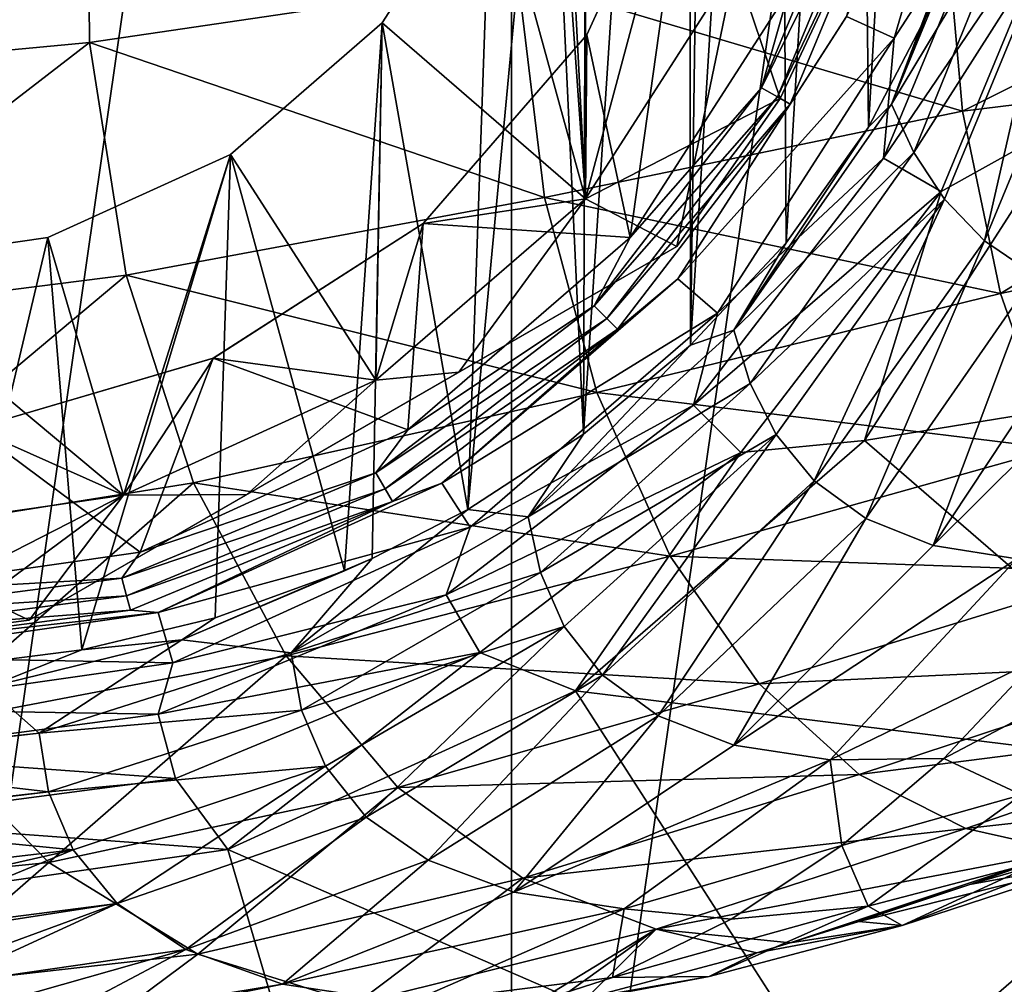
# Model space of a CAD drawing. Units: millimetres. Extents: x -110 to 111, y -283 to 1265.
# Drawn here: x -73 to -58, y -185 to -171 of the extents above; entities that cross this region are included whole.
import ezdxf

# ---------------------------------------------------------------- set-up
doc = ezdxf.new("R2010")
doc.units = ezdxf.units.MM
doc.header["$LTSCALE"] = 21.359881
for name, color, linetype in [('535', 7, 'CONTINUOUS'), ('536', 7, 'CONTINUOUS'), ('537', 7, 'CONTINUOUS'), ('538', 7, 'CONTINUOUS'), ('539', 7, 'CONTINUOUS'), ('541', 7, 'CONTINUOUS'), ('548', 7, 'CONTINUOUS'), ('563', 7, 'CONTINUOUS'), ('564', 7, 'CONTINUOUS'), ('568', 7, 'CONTINUOUS'), ('572', 7, 'CONTINUOUS'), ('574', 7, 'CONTINUOUS'), ('576', 7, 'CONTINUOUS'), ('578', 7, 'CONTINUOUS'), ('597', 7, 'CONTINUOUS'), ('640', 7, 'CONTINUOUS'), ('642', 7, 'CONTINUOUS'), ('643', 7, 'CONTINUOUS'), ('645', 7, 'CONTINUOUS')]:
    doc.layers.add(name, color=color, linetype=linetype)

msp = doc.modelspace()

# ---------------------------------------------------------------- linework, layer by layer
at = {"layer": '535', "linetype": 'Continuous'}
for points in [[(-64.09, -170.803, -47.017), (-63.445, -173.821, -47.017), (-62.547, -167.423, -47.017), (-64.09, -170.803, -47.017)], [(-63.445, -173.821, -47.017), (-61.078, -170.139, -47.017), (-62.547, -167.423, -47.017), (-63.445, -173.821, -47.017)], [(-66.524, -173.611, -47.017), (-63.445, -173.821, -47.017), (-64.09, -170.803, -47.017), (-66.524, -173.611, -47.017)], [(-69.65, -175.621, -47.017), (-66.753, -176.688, -47.017), (-66.524, -173.611, -47.017), (-69.65, -175.621, -47.017)], [(-66.753, -176.688, -47.017), (-63.445, -173.821, -47.017), (-66.524, -173.611, -47.017), (-66.753, -176.688, -47.017)], [(-73.214, -176.667, -47.017), (-70.735, -178.507, -47.017), (-69.65, -175.621, -47.017), (-73.214, -176.667, -47.017)], [(-70.735, -178.507, -47.017), (-66.753, -176.688, -47.017), (-69.65, -175.621, -47.017), (-70.735, -178.507, -47.017)], [(-75.069, -179.13, -47.017), (-70.735, -178.507, -47.017), (-73.214, -176.667, -47.017), (-75.069, -179.13, -47.017)]]:
    msp.add_3dface(points, dxfattribs=at)
at = {"layer": '536', "linetype": 'Continuous'}
for points in [[(-59.514, -170.853, -49.817), (-58.143, -166.183, -49.817), (-60.223, -170.529, -47.675), (-59.514, -170.853, -49.817)], [(-62.735, -174.437, -47.675), (-59.514, -170.853, -49.817), (-60.223, -170.529, -47.675), (-62.735, -174.437, -47.675)], [(-62.145, -174.947, -49.817), (-59.514, -170.853, -49.817), (-62.735, -174.437, -47.675), (-62.145, -174.947, -49.817)], [(-66.245, -177.479, -47.675), (-62.145, -174.947, -49.817), (-62.735, -174.437, -47.675), (-66.245, -177.479, -47.675)], [(-65.824, -178.135, -49.817), (-62.145, -174.947, -49.817), (-66.245, -177.479, -47.675), (-65.824, -178.135, -49.817)], [(-70.471, -179.409, -47.675), (-65.824, -178.135, -49.817), (-66.245, -177.479, -47.675), (-70.471, -179.409, -47.675)], [(-70.251, -180.157, -49.817), (-65.824, -178.135, -49.817), (-70.471, -179.409, -47.675), (-70.251, -180.157, -49.817)], [(-75.069, -180.07, -47.675), (-70.251, -180.157, -49.817), (-70.471, -179.409, -47.675), (-75.069, -180.07, -47.675)], [(-75.069, -180.849, -49.817), (-70.251, -180.157, -49.817), (-75.069, -180.07, -47.675), (-75.069, -180.849, -49.817)]]:
    msp.add_3dface(points, dxfattribs=at)
at = {"layer": '537', "linetype": 'Continuous'}
for points in [[(-58.143, -166.183, -49.817), (-59.514, -170.853, -49.817), (-57.897, -168.35, -51.046), (-58.143, -166.183, -49.817)], [(-57.897, -168.35, -51.046), (-59.514, -170.853, -49.817), (-59.673, -172.638, -51.046), (-57.897, -168.35, -51.046)], [(-57.897, -168.35, -51.046), (-59.673, -172.638, -51.046), (-56.937, -168.608, -52.04), (-57.897, -168.35, -51.046)], [(-56.937, -168.608, -52.04), (-59.673, -172.638, -51.046), (-58.812, -173.135, -52.04), (-56.937, -168.608, -52.04)], [(-56.937, -168.608, -52.04), (-58.812, -173.135, -52.04), (-56.876, -172.058, -52.717), (-56.937, -168.608, -52.04)], [(-59.514, -170.853, -49.817), (-62.145, -174.947, -49.817), (-59.673, -172.638, -51.046), (-59.514, -170.853, -49.817)], [(-56.876, -172.058, -52.717), (-58.812, -173.135, -52.04), (-59.954, -176.846, -52.717), (-56.876, -172.058, -52.717)], [(-59.673, -172.638, -51.046), (-62.145, -174.947, -49.817), (-62.498, -176.32, -51.046), (-59.673, -172.638, -51.046)], [(-59.673, -172.638, -51.046), (-62.498, -176.32, -51.046), (-58.812, -173.135, -52.04), (-59.673, -172.638, -51.046)], [(-58.812, -173.135, -52.04), (-62.498, -176.32, -51.046), (-61.795, -177.023, -52.04), (-58.812, -173.135, -52.04)], [(-58.812, -173.135, -52.04), (-61.795, -177.023, -52.04), (-59.954, -176.846, -52.717), (-58.812, -173.135, -52.04)], [(-62.145, -174.947, -49.817), (-65.824, -178.135, -49.817), (-62.498, -176.32, -51.046), (-62.145, -174.947, -49.817)], [(-62.498, -176.32, -51.046), (-65.824, -178.135, -49.817), (-66.18, -179.145, -51.046), (-62.498, -176.32, -51.046)], [(-62.498, -176.32, -51.046), (-66.18, -179.145, -51.046), (-61.795, -177.023, -52.04), (-62.498, -176.32, -51.046)], [(-59.954, -176.846, -52.717), (-61.795, -177.023, -52.04), (-64.256, -180.574, -52.717), (-59.954, -176.846, -52.717)], [(-61.795, -177.023, -52.04), (-66.18, -179.145, -51.046), (-65.683, -180.006, -52.04), (-61.795, -177.023, -52.04)], [(-61.795, -177.023, -52.04), (-65.683, -180.006, -52.04), (-64.256, -180.574, -52.717), (-61.795, -177.023, -52.04)], [(-65.824, -178.135, -49.817), (-70.251, -180.157, -49.817), (-66.18, -179.145, -51.046), (-65.824, -178.135, -49.817)], [(-66.18, -179.145, -51.046), (-70.251, -180.157, -49.817), (-70.468, -180.921, -51.046), (-66.18, -179.145, -51.046)], [(-66.18, -179.145, -51.046), (-70.468, -180.921, -51.046), (-65.683, -180.006, -52.04), (-66.18, -179.145, -51.046)], [(-65.683, -180.006, -52.04), (-70.468, -180.921, -51.046), (-70.21, -181.881, -52.04), (-65.683, -180.006, -52.04)], [(-65.683, -180.006, -52.04), (-70.21, -181.881, -52.04), (-69.434, -182.939, -52.717), (-65.683, -180.006, -52.04)], [(-64.256, -180.574, -52.717), (-65.683, -180.006, -52.04), (-69.434, -182.939, -52.717), (-64.256, -180.574, -52.717)], [(-70.251, -180.157, -49.817), (-75.069, -180.849, -49.817), (-70.468, -180.921, -51.046), (-70.251, -180.157, -49.817)], [(-70.468, -180.921, -51.046), (-75.069, -180.849, -49.817), (-75.069, -181.527, -51.046), (-70.468, -180.921, -51.046)], [(-70.468, -180.921, -51.046), (-75.069, -181.527, -51.046), (-70.21, -181.881, -52.04), (-70.468, -180.921, -51.046)], [(-75.069, -181.527, -51.046), (-75.069, -182.521, -52.04), (-70.21, -181.881, -52.04), (-75.069, -181.527, -51.046)], [(-70.21, -181.881, -52.04), (-75.069, -182.521, -52.04), (-69.434, -182.939, -52.717), (-70.21, -181.881, -52.04)], [(-75.069, -182.521, -52.04), (-75.069, -183.749, -52.717), (-69.434, -182.939, -52.717), (-75.069, -182.521, -52.04)]]:
    msp.add_3dface(points, dxfattribs=at)
at = {"layer": '538', "linetype": 'Continuous'}
for points in [[(-56.876, -172.058, -52.717), (-59.954, -176.846, -52.717), (-49.963, -175.215, -55.917), (-56.876, -172.058, -52.717)], [(-49.963, -175.215, -55.917), (-59.954, -176.846, -52.717), (-54.21, -181.823, -55.917), (-49.963, -175.215, -55.917)], [(-59.954, -176.846, -52.717), (-64.256, -180.574, -52.717), (-54.21, -181.823, -55.917), (-59.954, -176.846, -52.717)], [(-64.256, -180.574, -52.717), (-69.434, -182.939, -52.717), (-60.147, -186.968, -55.917), (-64.256, -180.574, -52.717)], [(-54.21, -181.823, -55.917), (-64.256, -180.574, -52.717), (-60.147, -186.968, -55.917), (-54.21, -181.823, -55.917)], [(-69.434, -182.939, -52.717), (-75.069, -183.749, -52.717), (-67.293, -190.231, -55.917), (-69.434, -182.939, -52.717)], [(-60.147, -186.968, -55.917), (-69.434, -182.939, -52.717), (-67.293, -190.231, -55.917), (-60.147, -186.968, -55.917)], [(-67.293, -190.231, -55.917), (-75.069, -183.749, -52.717), (-75.069, -191.349, -55.917), (-67.293, -190.231, -55.917)]]:
    msp.add_3dface(points, dxfattribs=at)
at = {"layer": '539', "linetype": 'Continuous'}
msp.add_3dface([(-54.21, -181.823, -55.917), (-60.147, -186.968, -55.917), (-53.423, -185.395, -57.723), (-54.21, -181.823, -55.917)], dxfattribs=at)
at = {"layer": '541', "linetype": 'Continuous'}
for points in [[(-75.069, -128.749, -68), (-65.208, -130.167, -68), (-75.069, -198.749, -68), (-75.069, -128.749, -68)], [(-65.208, -130.167, -68), (-65.208, -197.332, -68), (-75.069, -198.749, -68), (-65.208, -130.167, -68)], [(-65.208, -130.167, -68), (-56.146, -134.305, -68), (-65.208, -197.332, -68), (-65.208, -130.167, -68)], [(-56.146, -134.305, -68), (-56.146, -193.193, -68), (-65.208, -197.332, -68), (-56.146, -134.305, -68)]]:
    msp.add_3dface(points, dxfattribs=at)
at = {"layer": '548', "linetype": 'Continuous'}
for points in [[(-61.078, -170.139, -47.017), (-61.489, -171.59, -47.063), (-59.922, -167.808, -47.063), (-61.078, -170.139, -47.017)], [(-61.489, -171.59, -47.063), (-59.658, -167.878, -47.197), (-59.922, -167.808, -47.063), (-61.489, -171.59, -47.063)], [(-61.252, -171.726, -47.197), (-59.658, -167.878, -47.197), (-61.489, -171.59, -47.063), (-61.252, -171.726, -47.197)], [(-61.252, -171.726, -47.197), (-59.446, -167.935, -47.408), (-59.658, -167.878, -47.197), (-61.252, -171.726, -47.197)], [(-61.062, -171.836, -47.408), (-59.446, -167.935, -47.408), (-61.252, -171.726, -47.197), (-61.062, -171.836, -47.408)], [(-61.062, -171.836, -47.408), (-60.223, -170.529, -47.675), (-59.446, -167.935, -47.408), (-61.062, -171.836, -47.408)], [(-61.078, -170.139, -47.017), (-63.445, -173.821, -47.017), (-61.489, -171.59, -47.063), (-61.078, -170.139, -47.017)], [(-62.735, -174.437, -47.675), (-60.223, -170.529, -47.675), (-61.062, -171.836, -47.408), (-62.735, -174.437, -47.675)], [(-63.445, -173.821, -47.017), (-63.981, -174.837, -47.063), (-61.489, -171.59, -47.063), (-63.445, -173.821, -47.017)], [(-63.981, -174.837, -47.063), (-61.252, -171.726, -47.197), (-61.489, -171.59, -47.063), (-63.981, -174.837, -47.063)], [(-63.788, -175.03, -47.197), (-61.252, -171.726, -47.197), (-63.981, -174.837, -47.063), (-63.788, -175.03, -47.197)], [(-63.788, -175.03, -47.197), (-61.062, -171.836, -47.408), (-61.252, -171.726, -47.197), (-63.788, -175.03, -47.197)], [(-63.632, -175.186, -47.408), (-61.062, -171.836, -47.408), (-63.788, -175.03, -47.197), (-63.632, -175.186, -47.408)], [(-63.632, -175.186, -47.408), (-62.735, -174.437, -47.675), (-61.062, -171.836, -47.408), (-63.632, -175.186, -47.408)], [(-63.445, -173.821, -47.017), (-66.753, -176.688, -47.017), (-63.981, -174.837, -47.063), (-63.445, -173.821, -47.017)], [(-66.245, -177.479, -47.675), (-62.735, -174.437, -47.675), (-63.632, -175.186, -47.408), (-66.245, -177.479, -47.675)], [(-66.753, -176.688, -47.017), (-67.228, -177.329, -47.063), (-63.981, -174.837, -47.063), (-66.753, -176.688, -47.017)], [(-67.228, -177.329, -47.063), (-63.788, -175.03, -47.197), (-63.981, -174.837, -47.063), (-67.228, -177.329, -47.063)], [(-67.092, -177.566, -47.197), (-63.788, -175.03, -47.197), (-67.228, -177.329, -47.063), (-67.092, -177.566, -47.197)], [(-67.092, -177.566, -47.197), (-63.632, -175.186, -47.408), (-63.788, -175.03, -47.197), (-67.092, -177.566, -47.197)], [(-66.982, -177.756, -47.408), (-63.632, -175.186, -47.408), (-67.092, -177.566, -47.197), (-66.982, -177.756, -47.408)], [(-66.982, -177.756, -47.408), (-66.245, -177.479, -47.675), (-63.632, -175.186, -47.408), (-66.982, -177.756, -47.408)], [(-66.753, -176.688, -47.017), (-70.735, -178.507, -47.017), (-67.228, -177.329, -47.063), (-66.753, -176.688, -47.017)], [(-70.735, -178.507, -47.017), (-71.01, -178.896, -47.063), (-67.228, -177.329, -47.063), (-70.735, -178.507, -47.017)], [(-71.01, -178.896, -47.063), (-67.092, -177.566, -47.197), (-67.228, -177.329, -47.063), (-71.01, -178.896, -47.063)], [(-70.471, -179.409, -47.675), (-66.245, -177.479, -47.675), (-66.982, -177.756, -47.408), (-70.471, -179.409, -47.675)], [(-70.94, -179.16, -47.197), (-67.092, -177.566, -47.197), (-71.01, -178.896, -47.063), (-70.94, -179.16, -47.197)], [(-70.94, -179.16, -47.197), (-66.982, -177.756, -47.408), (-67.092, -177.566, -47.197), (-70.94, -179.16, -47.197)], [(-70.883, -179.372, -47.408), (-66.982, -177.756, -47.408), (-70.94, -179.16, -47.197), (-70.883, -179.372, -47.408)], [(-70.883, -179.372, -47.408), (-70.471, -179.409, -47.675), (-66.982, -177.756, -47.408), (-70.883, -179.372, -47.408)], [(-70.735, -178.507, -47.017), (-75.069, -179.13, -47.017), (-71.01, -178.896, -47.063), (-70.735, -178.507, -47.017)], [(-75.069, -179.13, -47.017), (-75.069, -179.43, -47.063), (-71.01, -178.896, -47.063), (-75.069, -179.13, -47.017)], [(-75.069, -179.43, -47.063), (-70.94, -179.16, -47.197), (-71.01, -178.896, -47.063), (-75.069, -179.43, -47.063)], [(-75.069, -179.43, -47.063), (-75.069, -179.703, -47.197), (-70.94, -179.16, -47.197), (-75.069, -179.43, -47.063)], [(-75.069, -179.703, -47.197), (-70.883, -179.372, -47.408), (-70.94, -179.16, -47.197), (-75.069, -179.703, -47.197)], [(-75.069, -179.923, -47.408), (-70.471, -179.409, -47.675), (-70.883, -179.372, -47.408), (-75.069, -179.923, -47.408)], [(-75.069, -179.703, -47.197), (-75.069, -179.923, -47.408), (-70.883, -179.372, -47.408), (-75.069, -179.703, -47.197)], [(-75.069, -180.07, -47.675), (-70.471, -179.409, -47.675), (-75.069, -179.923, -47.408), (-75.069, -180.07, -47.675)]]:
    msp.add_3dface(points, dxfattribs=at)
at = {"layer": '563', "linetype": 'Continuous'}
for points in [[(-64.11, -173.244, -30.017), (-64.11, -154.254, -30.017), (-64.675, -162.257, -30.017), (-64.11, -173.244, -30.017)], [(-61.879, -169.772, -30.017), (-64.11, -154.254, -30.017), (-64.11, -173.244, -30.017), (-61.879, -169.772, -30.017)], [(-64.675, -165.242, -30.017), (-64.11, -173.244, -30.017), (-64.675, -162.257, -30.017), (-64.675, -165.242, -30.017)], [(-65.517, -168.109, -30.017), (-64.11, -173.244, -30.017), (-64.675, -165.242, -30.017), (-65.517, -168.109, -30.017)], [(-67.134, -170.624, -30.017), (-64.11, -173.244, -30.017), (-65.517, -168.109, -30.017), (-67.134, -170.624, -30.017)], [(-69.394, -172.583, -30.017), (-67.231, -175.948, -30.017), (-67.134, -170.624, -30.017), (-69.394, -172.583, -30.017)], [(-67.231, -175.948, -30.017), (-64.11, -173.244, -30.017), (-67.134, -170.624, -30.017), (-67.231, -175.948, -30.017)], [(-72.113, -173.824, -30.017), (-70.983, -177.661, -30.017), (-69.394, -172.583, -30.017), (-72.113, -173.824, -30.017)], [(-70.983, -177.661, -30.017), (-67.231, -175.948, -30.017), (-69.394, -172.583, -30.017), (-70.983, -177.661, -30.017)], [(-75.069, -174.249, -30.017), (-70.983, -177.661, -30.017), (-72.113, -173.824, -30.017), (-75.069, -174.249, -30.017)], [(-75.069, -178.249, -30.017), (-70.983, -177.661, -30.017), (-75.069, -174.249, -30.017), (-75.069, -178.249, -30.017)]]:
    msp.add_3dface(points, dxfattribs=at)
at = {"layer": '564', "linetype": 'Continuous'}
for points in [[(-61.879, -169.772, -45.017), (-64.11, -173.244, -45.017), (-62.548, -167.426, -45.017), (-61.879, -169.772, -45.017)], [(-62.548, -167.426, -45.017), (-64.11, -173.244, -45.017), (-64.09, -170.804, -45.017), (-62.548, -167.426, -45.017)], [(-64.09, -170.804, -45.017), (-64.11, -173.244, -45.017), (-66.524, -173.612, -45.017), (-64.09, -170.804, -45.017)], [(-64.11, -173.244, -45.017), (-67.231, -175.948, -45.017), (-66.524, -173.612, -45.017), (-64.11, -173.244, -45.017)], [(-66.524, -173.612, -45.017), (-67.231, -175.948, -45.017), (-69.646, -175.619, -45.017), (-66.524, -173.612, -45.017)], [(-69.646, -175.619, -45.017), (-70.983, -177.661, -45.017), (-73.213, -176.666, -45.017), (-69.646, -175.619, -45.017)], [(-67.231, -175.948, -45.017), (-70.983, -177.661, -45.017), (-69.646, -175.619, -45.017), (-67.231, -175.948, -45.017)], [(-70.983, -177.661, -45.017), (-75.069, -178.249, -45.017), (-73.213, -176.666, -45.017), (-70.983, -177.661, -45.017)]]:
    msp.add_3dface(points, dxfattribs=at)
at = {"layer": '568', "linetype": 'Continuous'}
for points in [[(-72.391, -179.524, -31.517), (-72.391, -179.524, -43.517), (-62.747, -173.956, -31.517), (-72.391, -179.524, -31.517)], [(-62.747, -173.956, -31.517), (-72.391, -179.524, -43.517), (-62.747, -173.956, -43.517), (-62.747, -173.956, -31.517)], [(-62.747, -173.956, -43.517), (-72.391, -179.524, -43.517), (-69.147, -177.651, -44.406), (-62.747, -173.956, -43.517)], [(-65.992, -175.829, -30.627), (-72.391, -179.524, -31.517), (-62.747, -173.956, -31.517), (-65.992, -175.829, -30.627)], [(-65.992, -175.829, -44.407), (-62.747, -173.956, -43.517), (-69.147, -177.651, -44.406), (-65.992, -175.829, -44.407)], [(-69.147, -177.651, -30.627), (-72.391, -179.524, -31.517), (-65.992, -175.829, -30.627), (-69.147, -177.651, -30.627)]]:
    msp.add_3dface(points, dxfattribs=at)
at = {"layer": '572', "linetype": 'Continuous'}
for points in [[(-61.879, -169.772, -45.017), (-60.069, -169.317, -43.517), (-61.212, -171.749, -43.517), (-61.879, -169.772, -45.017)], [(-64.11, -173.244, -45.017), (-61.879, -169.772, -45.017), (-62.747, -173.956, -43.517), (-64.11, -173.244, -45.017)], [(-62.747, -173.956, -43.517), (-61.879, -169.772, -45.017), (-61.212, -171.749, -43.517), (-62.747, -173.956, -43.517)], [(-67.231, -175.948, -45.017), (-64.11, -173.244, -45.017), (-65.992, -175.829, -44.407), (-67.231, -175.948, -45.017)], [(-64.11, -173.244, -45.017), (-62.747, -173.956, -43.517), (-65.992, -175.829, -44.407), (-64.11, -173.244, -45.017)], [(-67.231, -175.948, -45.017), (-65.992, -175.829, -44.407), (-69.147, -177.651, -44.406), (-67.231, -175.948, -45.017)], [(-70.983, -177.661, -45.017), (-67.231, -175.948, -45.017), (-69.147, -177.651, -44.406), (-70.983, -177.661, -45.017)], [(-75.069, -178.249, -45.017), (-70.983, -177.661, -45.017), (-75.069, -179.749, -43.517), (-75.069, -178.249, -45.017)], [(-75.069, -179.749, -43.517), (-70.983, -177.661, -45.017), (-73.725, -179.693, -43.517), (-75.069, -179.749, -43.517)], [(-70.983, -177.661, -45.017), (-72.391, -179.524, -43.517), (-73.725, -179.693, -43.517), (-70.983, -177.661, -45.017)], [(-72.391, -179.524, -43.517), (-70.983, -177.661, -45.017), (-69.147, -177.651, -44.406), (-72.391, -179.524, -43.517)]]:
    msp.add_3dface(points, dxfattribs=at)
at = {"layer": '574', "linetype": 'Continuous'}
for points in [[(-60.069, -169.317, -31.517), (-61.879, -169.772, -30.017), (-61.212, -171.749, -31.517), (-60.069, -169.317, -31.517)], [(-61.879, -169.772, -30.017), (-64.11, -173.244, -30.017), (-61.212, -171.749, -31.517), (-61.879, -169.772, -30.017)], [(-64.11, -173.244, -30.017), (-62.747, -173.956, -31.517), (-61.212, -171.749, -31.517), (-64.11, -173.244, -30.017)], [(-64.11, -173.244, -30.017), (-67.231, -175.948, -30.017), (-65.992, -175.829, -30.627), (-64.11, -173.244, -30.017)], [(-64.11, -173.244, -30.017), (-65.992, -175.829, -30.627), (-62.747, -173.956, -31.517), (-64.11, -173.244, -30.017)], [(-67.231, -175.948, -30.017), (-69.147, -177.651, -30.627), (-65.992, -175.829, -30.627), (-67.231, -175.948, -30.017)], [(-67.231, -175.948, -30.017), (-70.983, -177.661, -30.017), (-69.147, -177.651, -30.627), (-67.231, -175.948, -30.017)], [(-70.983, -177.661, -30.017), (-75.069, -178.249, -30.017), (-72.391, -179.524, -31.517), (-70.983, -177.661, -30.017)], [(-70.983, -177.661, -30.017), (-72.391, -179.524, -31.517), (-69.147, -177.651, -30.627), (-70.983, -177.661, -30.017)], [(-72.391, -179.524, -31.517), (-75.069, -178.249, -30.017), (-73.725, -179.693, -31.517), (-72.391, -179.524, -31.517)]]:
    msp.add_3dface(points, dxfattribs=at)
at = {"layer": '576', "linetype": 'Continuous'}
for points in [[(-60.069, -169.317, -43.517), (-60.069, -169.317, -31.517), (-61.212, -171.749, -31.517), (-60.069, -169.317, -43.517)], [(-61.212, -171.749, -43.517), (-60.069, -169.317, -43.517), (-61.212, -171.749, -31.517), (-61.212, -171.749, -43.517)], [(-62.747, -173.956, -31.517), (-62.747, -173.956, -43.517), (-61.212, -171.749, -43.517), (-62.747, -173.956, -31.517)], [(-62.747, -173.956, -31.517), (-61.212, -171.749, -43.517), (-61.212, -171.749, -31.517), (-62.747, -173.956, -31.517)], [(-72.391, -179.524, -43.517), (-72.391, -179.524, -31.517), (-73.725, -179.693, -31.517), (-72.391, -179.524, -43.517)], [(-73.725, -179.693, -43.517), (-72.391, -179.524, -43.517), (-73.725, -179.693, -31.517), (-73.725, -179.693, -43.517)]]:
    msp.add_3dface(points, dxfattribs=at)
at = {"layer": '578', "linetype": 'Continuous'}
for points in [[(-64.09, -170.803, -47.017), (-62.547, -167.423, -47.017), (-64.09, -170.804, -45.017), (-64.09, -170.803, -47.017)], [(-62.547, -167.423, -47.017), (-62.548, -167.426, -45.017), (-64.09, -170.804, -45.017), (-62.547, -167.423, -47.017)], [(-66.524, -173.611, -47.017), (-64.09, -170.803, -47.017), (-66.524, -173.612, -45.017), (-66.524, -173.611, -47.017)], [(-64.09, -170.803, -47.017), (-64.09, -170.804, -45.017), (-66.524, -173.612, -45.017), (-64.09, -170.803, -47.017)], [(-69.65, -175.621, -47.017), (-66.524, -173.611, -47.017), (-69.646, -175.619, -45.017), (-69.65, -175.621, -47.017)], [(-66.524, -173.611, -47.017), (-66.524, -173.612, -45.017), (-69.646, -175.619, -45.017), (-66.524, -173.611, -47.017)], [(-73.214, -176.667, -47.017), (-69.65, -175.621, -47.017), (-73.213, -176.666, -45.017), (-73.214, -176.667, -47.017)], [(-69.65, -175.621, -47.017), (-69.646, -175.619, -45.017), (-73.213, -176.666, -45.017), (-69.65, -175.621, -47.017)]]:
    msp.add_3dface(points, dxfattribs=at)
at = {"layer": '597', "linetype": 'Continuous'}
for points in [[(-67.134, -170.624, -30.017), (-65.517, -168.109, -30.017), (-67.134, -170.624, -28.317), (-67.134, -170.624, -30.017)], [(-67.134, -170.624, -28.317), (-65.517, -168.109, -30.017), (-65.517, -168.109, -28.317), (-67.134, -170.624, -28.317)], [(-69.394, -172.583, -30.017), (-67.134, -170.624, -30.017), (-69.394, -172.583, -28.317), (-69.394, -172.583, -30.017)], [(-69.394, -172.583, -28.317), (-67.134, -170.624, -30.017), (-67.134, -170.624, -28.317), (-69.394, -172.583, -28.317)], [(-72.113, -173.824, -30.017), (-69.394, -172.583, -30.017), (-72.113, -173.824, -28.317), (-72.113, -173.824, -30.017)], [(-72.113, -173.824, -28.317), (-69.394, -172.583, -30.017), (-69.394, -172.583, -28.317), (-72.113, -173.824, -28.317)], [(-75.069, -174.249, -30.017), (-72.113, -173.824, -30.017), (-75.069, -174.249, -28.317), (-75.069, -174.249, -30.017)], [(-75.069, -174.249, -28.317), (-72.113, -173.824, -30.017), (-72.113, -173.824, -28.317), (-75.069, -174.249, -28.317)]]:
    msp.add_3dface(points, dxfattribs=at)
at = {"layer": '640', "linetype": 'Continuous'}
for points in [[(-64.137, -176.752, -28.317), (-64.675, -165.242, -28.317), (-64.053, -151.542, -28.317), (-64.137, -176.752, -28.317)], [(-62.573, -152.894, -28.317), (-64.137, -176.752, -28.317), (-64.053, -151.542, -28.317), (-62.573, -152.894, -28.317)], [(-62.546, -175.423, -28.317), (-64.137, -176.752, -28.317), (-62.573, -152.894, -28.317), (-62.546, -175.423, -28.317)], [(-62.238, -153.246, -28.317), (-62.546, -175.423, -28.317), (-62.573, -152.894, -28.317), (-62.238, -153.246, -28.317)], [(-61.238, -154.42, -28.317), (-62.546, -175.423, -28.317), (-62.238, -153.246, -28.317), (-61.238, -154.42, -28.317)], [(-61.12, -173.899, -28.317), (-62.546, -175.423, -28.317), (-61.238, -154.42, -28.317), (-61.12, -173.899, -28.317)], [(-60.063, -156.118, -28.317), (-61.12, -173.899, -28.317), (-61.238, -154.42, -28.317), (-60.063, -156.118, -28.317)], [(-59.896, -172.179, -28.317), (-61.12, -173.899, -28.317), (-60.063, -156.118, -28.317), (-59.896, -172.179, -28.317)], [(-59.093, -157.964, -28.317), (-59.896, -172.179, -28.317), (-60.063, -156.118, -28.317), (-59.093, -157.964, -28.317)], [(-58.918, -170.303, -28.317), (-59.896, -172.179, -28.317), (-59.093, -157.964, -28.317), (-58.918, -170.303, -28.317)], [(-65.517, -168.109, -28.317), (-64.675, -165.242, -28.317), (-65.86, -177.875, -28.317), (-65.517, -168.109, -28.317)], [(-65.86, -177.875, -28.317), (-64.675, -165.242, -28.317), (-64.137, -176.752, -28.317), (-65.86, -177.875, -28.317)], [(-67.134, -170.624, -28.317), (-65.517, -168.109, -28.317), (-65.86, -177.875, -28.317), (-67.134, -170.624, -28.317)], [(-69.394, -172.583, -28.317), (-67.134, -170.624, -28.317), (-67.693, -178.787, -28.317), (-69.394, -172.583, -28.317)], [(-67.693, -178.787, -28.317), (-67.134, -170.624, -28.317), (-67.284, -178.605, -28.317), (-67.693, -178.787, -28.317)], [(-67.284, -178.605, -28.317), (-67.134, -170.624, -28.317), (-65.86, -177.875, -28.317), (-67.284, -178.605, -28.317)], [(-72.113, -173.824, -28.317), (-69.394, -172.583, -28.317), (-71.606, -179.964, -28.317), (-72.113, -173.824, -28.317)], [(-71.606, -179.964, -28.317), (-69.394, -172.583, -28.317), (-69.62, -179.485, -28.317), (-71.606, -179.964, -28.317)], [(-69.62, -179.485, -28.317), (-69.394, -172.583, -28.317), (-67.693, -178.787, -28.317), (-69.62, -179.485, -28.317)], [(-75.069, -174.249, -28.317), (-72.113, -173.824, -28.317), (-73.631, -180.22, -28.317), (-75.069, -174.249, -28.317)], [(-73.631, -180.22, -28.317), (-72.113, -173.824, -28.317), (-71.606, -179.964, -28.317), (-73.631, -180.22, -28.317)]]:
    msp.add_3dface(points, dxfattribs=at)
at = {"layer": '642', "linetype": 'Continuous'}
for points in [[(-59.555, -171.837, -28.03), (-58.219, -168.307, -28.317), (-58.088, -168.108, -28.124), (-59.555, -171.837, -28.03)], [(-59.555, -171.837, -28.03), (-58.088, -168.108, -28.124), (-57.655, -168.685, -26.868), (-59.555, -171.837, -28.03)], [(-58.918, -170.303, -28.317), (-58.219, -168.307, -28.317), (-59.555, -171.837, -28.03), (-58.918, -170.303, -28.317)], [(-59.219, -172.554, -26.601), (-59.555, -171.837, -28.03), (-57.655, -168.685, -26.868), (-59.219, -172.554, -26.601)], [(-59.219, -172.554, -26.601), (-57.655, -168.685, -26.868), (-57.118, -169.249, -25.632), (-59.219, -172.554, -26.601)], [(-58.764, -173.248, -25.178), (-59.219, -172.554, -26.601), (-57.118, -169.249, -25.632), (-58.764, -173.248, -25.178)], [(-58.764, -173.248, -25.178), (-57.118, -169.249, -25.632), (-58.17, -173.872, -23.791), (-58.764, -173.248, -25.178)], [(-58.17, -173.872, -23.791), (-57.118, -169.249, -25.632), (-56.471, -169.761, -24.441), (-58.17, -173.872, -23.791)], [(-58.17, -173.872, -23.791), (-56.471, -169.761, -24.441), (-57.419, -174.385, -22.475), (-58.17, -173.872, -23.791)], [(-59.896, -172.179, -28.317), (-58.918, -170.303, -28.317), (-59.555, -171.837, -28.03), (-59.896, -172.179, -28.317)], [(-61.901, -175.204, -27.569), (-59.896, -172.179, -28.317), (-59.555, -171.837, -28.03), (-61.901, -175.204, -27.569)], [(-61.901, -175.204, -27.569), (-59.555, -171.837, -28.03), (-59.219, -172.554, -26.601), (-61.901, -175.204, -27.569)], [(-61.12, -173.899, -28.317), (-59.896, -172.179, -28.317), (-61.901, -175.204, -27.569), (-61.12, -173.899, -28.317)], [(-61.656, -175.995, -25.877), (-61.901, -175.204, -27.569), (-59.219, -172.554, -26.601), (-61.656, -175.995, -25.877)], [(-61.656, -175.995, -25.877), (-59.219, -172.554, -26.601), (-58.764, -173.248, -25.178), (-61.656, -175.995, -25.877)], [(-61.269, -176.758, -24.178), (-61.656, -175.995, -25.877), (-58.764, -173.248, -25.178), (-61.269, -176.758, -24.178)], [(-61.269, -176.758, -24.178), (-58.764, -173.248, -25.178), (-60.706, -177.444, -22.513), (-61.269, -176.758, -24.178)], [(-60.706, -177.444, -22.513), (-58.764, -173.248, -25.178), (-58.17, -173.872, -23.791), (-60.706, -177.444, -22.513)], [(-62.546, -175.423, -28.317), (-61.12, -173.899, -28.317), (-61.901, -175.204, -27.569), (-62.546, -175.423, -28.317)], [(-60.706, -177.444, -22.513), (-58.17, -173.872, -23.791), (-59.935, -178.009, -20.924), (-60.706, -177.444, -22.513)], [(-59.935, -178.009, -20.924), (-58.17, -173.872, -23.791), (-57.419, -174.385, -22.475), (-59.935, -178.009, -20.924)], [(-59.935, -178.009, -20.924), (-57.419, -174.385, -22.475), (-58.934, -178.411, -19.477), (-59.935, -178.009, -20.924)], [(-58.934, -178.411, -19.477), (-57.419, -174.385, -22.475), (-56.504, -174.746, -21.274), (-58.934, -178.411, -19.477)], [(-58.934, -178.411, -19.477), (-56.504, -174.746, -21.274), (-55.412, -174.916, -20.217), (-58.934, -178.411, -19.477)], [(-57.689, -178.606, -18.221), (-58.934, -178.411, -19.477), (-55.412, -174.916, -20.217), (-57.689, -178.606, -18.221)], [(-64.963, -177.983, -26.778), (-62.546, -175.423, -28.317), (-61.901, -175.204, -27.569), (-64.963, -177.983, -26.778)], [(-64.963, -177.983, -26.778), (-61.901, -175.204, -27.569), (-61.656, -175.995, -25.877), (-64.963, -177.983, -26.778)], [(-64.137, -176.752, -28.317), (-62.546, -175.423, -28.317), (-64.963, -177.983, -26.778), (-64.137, -176.752, -28.317)], [(-64.778, -178.813, -24.763), (-64.963, -177.983, -26.778), (-61.656, -175.995, -25.877), (-64.778, -178.813, -24.763)], [(-64.778, -178.813, -24.763), (-61.656, -175.995, -25.877), (-61.269, -176.758, -24.178), (-64.778, -178.813, -24.763)], [(-65.86, -177.875, -28.317), (-64.137, -176.752, -28.317), (-64.963, -177.983, -26.778), (-65.86, -177.875, -28.317)], [(-64.423, -179.617, -22.736), (-64.778, -178.813, -24.763), (-61.269, -176.758, -24.178), (-64.423, -179.617, -22.736)], [(-64.423, -179.617, -22.736), (-61.269, -176.758, -24.178), (-63.855, -180.342, -20.743), (-64.423, -179.617, -22.736)], [(-63.855, -180.342, -20.743), (-61.269, -176.758, -24.178), (-60.706, -177.444, -22.513), (-63.855, -180.342, -20.743)], [(-63.855, -180.342, -20.743), (-60.706, -177.444, -22.513), (-63.024, -180.946, -18.836), (-63.855, -180.342, -20.743)], [(-63.024, -180.946, -18.836), (-60.706, -177.444, -22.513), (-59.935, -178.009, -20.924), (-63.024, -180.946, -18.836)], [(-67.284, -178.605, -28.317), (-65.86, -177.875, -28.317), (-68.491, -180.007, -25.726), (-67.284, -178.605, -28.317)], [(-68.491, -180.007, -25.726), (-65.86, -177.875, -28.317), (-64.963, -177.983, -26.778), (-68.491, -180.007, -25.726)], [(-68.491, -180.007, -25.726), (-64.963, -177.983, -26.778), (-64.778, -178.813, -24.763), (-68.491, -180.007, -25.726)], [(-63.024, -180.946, -18.836), (-59.935, -178.009, -20.924), (-61.899, -181.383, -17.099), (-63.024, -180.946, -18.836)], [(-61.899, -181.383, -17.099), (-59.935, -178.009, -20.924), (-58.934, -178.411, -19.477), (-61.899, -181.383, -17.099)], [(-61.899, -181.383, -17.099), (-58.934, -178.411, -19.477), (-57.689, -178.606, -18.221), (-61.899, -181.383, -17.099)], [(-67.693, -178.787, -28.317), (-67.284, -178.605, -28.317), (-70.119, -179.814, -27.695), (-67.693, -178.787, -28.317)], [(-70.119, -179.814, -27.695), (-67.284, -178.605, -28.317), (-68.491, -180.007, -25.726), (-70.119, -179.814, -27.695)], [(-60.466, -181.605, -15.602), (-61.899, -181.383, -17.099), (-57.689, -178.606, -18.221), (-60.466, -181.605, -15.602)], [(-60.466, -181.605, -15.602), (-57.689, -178.606, -18.221), (-57.383, -180.11, -15.863), (-60.466, -181.605, -15.602)], [(-69.62, -179.485, -28.317), (-67.693, -178.787, -28.317), (-70.119, -179.814, -27.695), (-69.62, -179.485, -28.317)], [(-68.334, -180.861, -23.357), (-68.491, -180.007, -25.726), (-64.778, -178.813, -24.763), (-68.334, -180.861, -23.357)], [(-68.334, -180.861, -23.357), (-64.778, -178.813, -24.763), (-64.423, -179.617, -22.736), (-68.334, -180.861, -23.357)], [(-71.606, -179.964, -28.317), (-69.62, -179.485, -28.317), (-70.119, -179.814, -27.695), (-71.606, -179.964, -28.317)], [(-67.979, -181.695, -20.976), (-68.334, -180.861, -23.357), (-64.423, -179.617, -22.736), (-67.979, -181.695, -20.976)], [(-67.979, -181.695, -20.976), (-64.423, -179.617, -22.736), (-67.373, -182.456, -18.633), (-67.979, -181.695, -20.976)], [(-67.373, -182.456, -18.633), (-64.423, -179.617, -22.736), (-63.855, -180.342, -20.743), (-67.373, -182.456, -18.633)], [(-71.606, -179.964, -28.317), (-70.119, -179.814, -27.695), (-73.017, -180.526, -26.998), (-71.606, -179.964, -28.317)], [(-73.017, -180.526, -26.998), (-70.119, -179.814, -27.695), (-72.24, -181.206, -24.498), (-73.017, -180.526, -26.998)], [(-72.24, -181.206, -24.498), (-70.119, -179.814, -27.695), (-68.491, -180.007, -25.726), (-72.24, -181.206, -24.498)], [(-73.631, -180.22, -28.317), (-71.606, -179.964, -28.317), (-73.017, -180.526, -26.998), (-73.631, -180.22, -28.317)], [(-72.24, -181.206, -24.498), (-68.491, -180.007, -25.726), (-68.334, -180.861, -23.357), (-72.24, -181.206, -24.498)], [(-58.776, -181.581, -14.32), (-60.466, -181.605, -15.602), (-57.383, -180.11, -15.863), (-58.776, -181.581, -14.32)], [(-67.373, -182.456, -18.633), (-63.855, -180.342, -20.743), (-66.452, -183.098, -16.387), (-67.373, -182.456, -18.633)], [(-66.452, -183.098, -16.387), (-63.855, -180.342, -20.743), (-63.024, -180.946, -18.836), (-66.452, -183.098, -16.387)], [(-75.978, -181.604, -23.177), (-73.017, -180.526, -26.998), (-72.24, -181.206, -24.498), (-75.978, -181.604, -23.177)], [(-72.1, -182.081, -21.757), (-72.24, -181.206, -24.498), (-68.334, -180.861, -23.357), (-72.1, -182.081, -21.757)], [(-72.1, -182.081, -21.757), (-68.334, -180.861, -23.357), (-67.979, -181.695, -20.976), (-72.1, -182.081, -21.757)], [(-66.452, -183.098, -16.387), (-63.024, -180.946, -18.836), (-65.175, -183.572, -14.338), (-66.452, -183.098, -16.387)], [(-65.175, -183.572, -14.338), (-63.024, -180.946, -18.836), (-61.899, -181.383, -17.099), (-65.175, -183.572, -14.338)], [(-75.978, -181.604, -23.177), (-72.24, -181.206, -24.498), (-75.978, -181.628, -23.092), (-75.978, -181.604, -23.177)], [(-75.978, -181.628, -23.092), (-72.24, -181.206, -24.498), (-72.1, -182.081, -21.757), (-75.978, -181.628, -23.092)], [(-65.175, -183.572, -14.338), (-61.899, -181.383, -17.099), (-60.466, -181.605, -15.602), (-65.175, -183.572, -14.338)], [(-60.294, -182.877, -12.598), (-60.466, -181.605, -15.602), (-58.776, -181.581, -14.32), (-60.294, -182.877, -12.598)], [(-75.878, -182.504, -20.016), (-75.978, -181.628, -23.092), (-72.1, -182.081, -21.757), (-75.878, -182.504, -20.016)], [(-71.735, -182.945, -19.007), (-72.1, -182.081, -21.757), (-67.979, -181.695, -20.976), (-71.735, -182.945, -19.007)], [(-71.735, -182.945, -19.007), (-67.979, -181.695, -20.976), (-71.079, -183.745, -16.299), (-71.735, -182.945, -19.007)], [(-71.079, -183.745, -16.299), (-67.979, -181.695, -20.976), (-67.373, -182.456, -18.633), (-71.079, -183.745, -16.299)], [(-63.53, -183.824, -12.578), (-65.175, -183.572, -14.338), (-60.466, -181.605, -15.602), (-63.53, -183.824, -12.578)], [(-63.53, -183.824, -12.578), (-60.466, -181.605, -15.602), (-60.294, -182.877, -12.598), (-63.53, -183.824, -12.578)], [(-75.878, -182.504, -20.016), (-72.1, -182.081, -21.757), (-75.87, -182.536, -19.906), (-75.878, -182.504, -20.016)], [(-75.87, -182.536, -19.906), (-72.1, -182.081, -21.757), (-71.735, -182.945, -19.007), (-75.87, -182.536, -19.906)], [(-71.079, -183.745, -16.299), (-67.373, -182.456, -18.633), (-70.058, -184.43, -13.699), (-71.079, -183.745, -16.299)], [(-70.058, -184.43, -13.699), (-67.373, -182.456, -18.633), (-66.452, -183.098, -16.387), (-70.058, -184.43, -13.699)], [(-75.524, -183.392, -16.887), (-75.87, -182.536, -19.906), (-71.735, -182.945, -19.007), (-75.524, -183.392, -16.887)], [(-61.937, -183.974, -10.697), (-63.53, -183.824, -12.578), (-60.294, -182.877, -12.598), (-61.937, -183.974, -10.697)], [(-75.524, -183.392, -16.887), (-71.735, -182.945, -19.007), (-75.284, -183.75, -15.594), (-75.524, -183.392, -16.887)], [(-75.284, -183.75, -15.594), (-71.735, -182.945, -19.007), (-74.841, -184.225, -13.816), (-75.284, -183.75, -15.594)], [(-74.841, -184.225, -13.816), (-71.735, -182.945, -19.007), (-71.079, -183.745, -16.299), (-74.841, -184.225, -13.816)], [(-70.058, -184.43, -13.699), (-66.452, -183.098, -16.387), (-68.616, -184.946, -11.325), (-70.058, -184.43, -13.699)], [(-68.616, -184.946, -11.325), (-66.452, -183.098, -16.387), (-65.175, -183.572, -14.338), (-68.616, -184.946, -11.325)], [(-68.616, -184.946, -11.325), (-65.175, -183.572, -14.338), (-63.53, -183.824, -12.578), (-68.616, -184.946, -11.325)], [(-74.841, -184.225, -13.816), (-71.079, -183.745, -16.299), (-74.743, -184.31, -13.489), (-74.841, -184.225, -13.816)], [(-74.743, -184.31, -13.489), (-71.079, -183.745, -16.299), (-74.001, -184.815, -11.449), (-74.743, -184.31, -13.489)], [(-74.001, -184.815, -11.449), (-71.079, -183.745, -16.299), (-73.725, -184.958, -10.833), (-74.001, -184.815, -11.449)], [(-73.725, -184.958, -10.833), (-71.079, -183.745, -16.299), (-70.058, -184.43, -13.699), (-73.725, -184.958, -10.833)], [(-66.749, -185.229, -9.288), (-68.616, -184.946, -11.325), (-63.53, -183.824, -12.578), (-66.749, -185.229, -9.288)], [(-66.749, -185.229, -9.288), (-63.53, -183.824, -12.578), (-63.706, -184.845, -8.614), (-66.749, -185.229, -9.288)], [(-63.706, -184.845, -8.614), (-63.53, -183.824, -12.578), (-61.937, -183.974, -10.697), (-63.706, -184.845, -8.614)], [(-73.725, -184.958, -10.833), (-70.058, -184.43, -13.699), (-72.998, -185.261, -9.451), (-73.725, -184.958, -10.833)], [(-72.998, -185.261, -9.451), (-70.058, -184.43, -13.699), (-72.116, -185.52, -8.108), (-72.998, -185.261, -9.451)], [(-72.116, -185.52, -8.108), (-70.058, -184.43, -13.699), (-68.616, -184.946, -11.325), (-72.116, -185.52, -8.108)], [(-72.116, -185.52, -8.108), (-68.616, -184.946, -11.325), (-71.805, -185.591, -7.7), (-72.116, -185.52, -8.108)], [(-71.805, -185.591, -7.7), (-68.616, -184.946, -11.325), (-66.749, -185.229, -9.288), (-71.805, -185.591, -7.7)], [(-65.6, -185.456, -6.343), (-66.749, -185.229, -9.288), (-63.706, -184.845, -8.614), (-65.6, -185.456, -6.343)]]:
    msp.add_3dface(points, dxfattribs=at)
at = {"layer": '643', "linetype": 'Continuous'}
for points in [[(-58.776, -181.581, -14.32), (-57.383, -180.11, -15.863), (-55.492, -179.856, -14.869), (-58.776, -181.581, -14.32)], [(-58.776, -181.581, -14.32), (-55.492, -179.856, -14.869), (-57.619, -182.124, -12.07), (-58.776, -181.581, -14.32)], [(-60.294, -182.877, -12.598), (-58.776, -181.581, -14.32), (-57.619, -182.124, -12.07), (-60.294, -182.877, -12.598)], [(-56.431, -183.101, -4.248), (-53.459, -182.028, -4.162), (-58.387, -183.46, -0.698), (-56.431, -183.101, -4.248)], [(-58.387, -183.46, -0.698), (-53.459, -182.028, -4.162), (-56.961, -182.96, -0.629), (-58.387, -183.46, -0.698)], [(-60.294, -182.877, -12.598), (-57.619, -182.124, -12.07), (-59.9, -183.781, -8.973), (-60.294, -182.877, -12.598)], [(-57.619, -182.124, -12.07), (-57.307, -183.102, -8.122), (-59.9, -183.781, -8.973), (-57.619, -182.124, -12.07)], [(-54.641, -182.234, -7.715), (-56.431, -183.101, -4.248), (-59.392, -184.072, -4.703), (-54.641, -182.234, -7.715)], [(-57.307, -183.102, -8.122), (-54.641, -182.234, -7.715), (-59.392, -184.072, -4.703), (-57.307, -183.102, -8.122)], [(-61.937, -183.974, -10.697), (-60.294, -182.877, -12.598), (-59.9, -183.781, -8.973), (-61.937, -183.974, -10.697)], [(-56.431, -183.101, -4.248), (-58.387, -183.46, -0.698), (-60.038, -184.012, -0.887), (-56.431, -183.101, -4.248)], [(-59.392, -184.072, -4.703), (-56.431, -183.101, -4.248), (-60.038, -184.012, -0.887), (-59.392, -184.072, -4.703)], [(-57.307, -183.102, -8.122), (-59.392, -184.072, -4.703), (-59.9, -183.781, -8.973), (-57.307, -183.102, -8.122)], [(-63.706, -184.845, -8.614), (-61.937, -183.974, -10.697), (-59.9, -183.781, -8.973), (-63.706, -184.845, -8.614)], [(-63.706, -184.845, -8.614), (-59.9, -183.781, -8.973), (-62.266, -184.829, -5.677), (-63.706, -184.845, -8.614)], [(-59.9, -183.781, -8.973), (-59.392, -184.072, -4.703), (-62.266, -184.829, -5.677), (-59.9, -183.781, -8.973)], [(-59.392, -184.072, -4.703), (-61.558, -184.48, -1.193), (-62.266, -184.829, -5.677), (-59.392, -184.072, -4.703)], [(-61.558, -184.48, -1.193), (-59.392, -184.072, -4.703), (-61.061, -184.331, -1.078), (-61.558, -184.48, -1.193)], [(-61.061, -184.331, -1.078), (-59.392, -184.072, -4.703), (-60.038, -184.012, -0.887), (-61.061, -184.331, -1.078)], [(-62.266, -184.829, -5.677), (-61.558, -184.48, -1.193), (-64.094, -185.151, -2.015), (-62.266, -184.829, -5.677)], [(-65.6, -185.456, -6.343), (-63.706, -184.845, -8.614), (-62.266, -184.829, -5.677), (-65.6, -185.456, -6.343)], [(-65.6, -185.456, -6.343), (-62.266, -184.829, -5.677), (-64.671, -185.281, -2.262), (-65.6, -185.456, -6.343)], [(-64.671, -185.281, -2.262), (-62.266, -184.829, -5.677), (-64.094, -185.151, -2.015), (-64.671, -185.281, -2.262)]]:
    msp.add_3dface(points, dxfattribs=at)
at = {"layer": '645', "linetype": 'Continuous'}
for points in [[(-77.756, -167.616, 17.68), (-77.671, -171.496, 17.084), (-71.521, -167.222, 19.306), (-77.756, -167.616, 17.68)], [(-77.671, -171.496, 17.084), (-71.489, -170.917, 18.797), (-71.521, -167.222, 19.306), (-77.671, -171.496, 17.084)], [(-71.489, -170.917, 18.797), (-65.112, -169.973, 18.853), (-71.521, -167.222, 19.306), (-71.489, -170.917, 18.797)], [(-58.495, -171.942, 16.938), (-58.762, -168.908, 18.055), (-65.112, -169.973, 18.853), (-58.495, -171.942, 16.938)], [(-58.495, -171.942, 16.938), (-52.397, -168.885, 17.02), (-58.762, -168.908, 18.055), (-58.495, -171.942, 16.938)], [(-52.229, -171.172, 16.05), (-52.397, -168.885, 17.02), (-58.495, -171.942, 16.938), (-52.229, -171.172, 16.05)], [(-64.717, -173.226, 17.602), (-65.112, -169.973, 18.853), (-71.489, -170.917, 18.797), (-64.717, -173.226, 17.602)], [(-64.717, -173.226, 17.602), (-58.495, -171.942, 16.938), (-65.112, -169.973, 18.853), (-64.717, -173.226, 17.602)], [(-77.671, -171.496, 17.084), (-76.972, -175.148, 15.644), (-71.489, -170.917, 18.797), (-77.671, -171.496, 17.084)], [(-76.972, -175.148, 15.644), (-70.945, -174.385, 17.425), (-71.489, -170.917, 18.797), (-76.972, -175.148, 15.644)], [(-70.945, -174.385, 17.425), (-64.717, -173.226, 17.602), (-71.489, -170.917, 18.797), (-70.945, -174.385, 17.425)], [(-57.932, -174.657, 15.035), (-52.229, -171.172, 16.05), (-58.495, -171.942, 16.938), (-57.932, -174.657, 15.035)], [(-51.899, -173.395, 14.423), (-52.229, -171.172, 16.05), (-57.932, -174.657, 15.035), (-51.899, -173.395, 14.423)], [(-57.932, -174.657, 15.035), (-58.495, -171.942, 16.938), (-64.717, -173.226, 17.602), (-57.932, -174.657, 15.035)], [(-63.94, -176.129, 15.575), (-64.717, -173.226, 17.602), (-70.945, -174.385, 17.425), (-63.94, -176.129, 15.575)], [(-63.94, -176.129, 15.575), (-57.932, -174.657, 15.035), (-64.717, -173.226, 17.602), (-63.94, -176.129, 15.575)], [(-57.121, -176.965, 12.493), (-51.899, -173.395, 14.423), (-57.932, -174.657, 15.035), (-57.121, -176.965, 12.493)], [(-76.972, -175.148, 15.644), (-75.742, -178.404, 13.502), (-70.945, -174.385, 17.425), (-76.972, -175.148, 15.644)], [(-75.742, -178.404, 13.502), (-69.942, -177.477, 15.301), (-70.945, -174.385, 17.425), (-75.742, -178.404, 13.502)], [(-69.942, -177.477, 15.301), (-63.94, -176.129, 15.575), (-70.945, -174.385, 17.425), (-69.942, -177.477, 15.301)], [(-57.121, -176.965, 12.493), (-57.932, -174.657, 15.035), (-63.94, -176.129, 15.575), (-57.121, -176.965, 12.493)], [(-62.849, -178.57, 12.926), (-63.94, -176.129, 15.575), (-69.942, -177.477, 15.301), (-62.849, -178.57, 12.926)], [(-62.849, -178.57, 12.926), (-57.121, -176.965, 12.493), (-63.94, -176.129, 15.575), (-62.849, -178.57, 12.926)], [(-56.127, -178.805, 9.496), (-57.121, -176.965, 12.493), (-62.849, -178.57, 12.926), (-56.127, -178.805, 9.496)], [(-75.742, -178.404, 13.502), (-74.083, -181.104, 10.821), (-69.942, -177.477, 15.301), (-75.742, -178.404, 13.502)], [(-74.083, -181.104, 10.821), (-68.564, -180.053, 12.588), (-69.942, -177.477, 15.301), (-74.083, -181.104, 10.821)], [(-68.564, -180.053, 12.588), (-62.849, -178.57, 12.926), (-69.942, -177.477, 15.301), (-68.564, -180.053, 12.588)], [(-61.521, -180.469, 9.836), (-62.849, -178.57, 12.926), (-68.564, -180.053, 12.588), (-61.521, -180.469, 9.836)], [(-61.521, -180.469, 9.836), (-56.127, -178.805, 9.496), (-62.849, -178.57, 12.926), (-61.521, -180.469, 9.836)], [(-55.009, -180.161, 6.215), (-56.127, -178.805, 9.496), (-61.521, -180.469, 9.836), (-55.009, -180.161, 6.215)], [(-74.083, -181.104, 10.821), (-72.098, -183.133, 7.759), (-68.564, -180.053, 12.588), (-74.083, -181.104, 10.821)], [(-72.098, -183.133, 7.759), (-66.902, -182.016, 9.458), (-68.564, -180.053, 12.588), (-72.098, -183.133, 7.759)], [(-66.902, -182.016, 9.458), (-61.521, -180.469, 9.836), (-68.564, -180.053, 12.588), (-66.902, -182.016, 9.458)], [(-60.032, -181.819, 6.466), (-55.009, -180.161, 6.215), (-61.521, -180.469, 9.836), (-60.032, -181.819, 6.466)], [(-53.816, -181.026, 2.785), (-55.009, -180.161, 6.215), (-60.032, -181.819, 6.466), (-53.816, -181.026, 2.785)], [(-60.032, -181.819, 6.466), (-61.521, -180.469, 9.836), (-66.902, -182.016, 9.458), (-60.032, -181.819, 6.466)], [(-72.098, -183.133, 7.759), (-74.083, -181.104, 10.821), (-76.767, -183.597, 4.841), (-72.098, -183.133, 7.759)], [(-58.444, -182.628, 2.948), (-53.816, -181.026, 2.785), (-60.032, -181.819, 6.466), (-58.444, -182.628, 2.948)], [(-54.951, -182.237, -0.631), (-53.816, -181.026, 2.785), (-58.444, -182.628, 2.948), (-54.951, -182.237, -0.631)], [(-65.042, -183.367, 6.058), (-60.032, -181.819, 6.466), (-66.902, -182.016, 9.458), (-65.042, -183.367, 6.058)], [(-58.444, -182.628, 2.948), (-60.032, -181.819, 6.466), (-65.042, -183.367, 6.058), (-58.444, -182.628, 2.948)], [(-72.098, -183.133, 7.759), (-69.88, -184.499, 4.449), (-66.902, -182.016, 9.458), (-72.098, -183.133, 7.759)], [(-69.88, -184.499, 4.449), (-65.042, -183.367, 6.058), (-66.902, -182.016, 9.458), (-69.88, -184.499, 4.449)], [(-56.961, -182.96, -0.629), (-54.951, -182.237, -0.631), (-58.444, -182.628, 2.948), (-56.961, -182.96, -0.629)], [(-63.058, -184.127, 2.516), (-58.444, -182.628, 2.948), (-65.042, -183.367, 6.058), (-63.058, -184.127, 2.516)], [(-56.961, -182.96, -0.629), (-58.444, -182.628, 2.948), (-63.058, -184.127, 2.516), (-56.961, -182.96, -0.629)], [(-61.061, -184.331, -1.078), (-56.961, -182.96, -0.629), (-63.058, -184.127, 2.516), (-61.061, -184.331, -1.078)], [(-58.387, -183.46, -0.698), (-56.961, -182.96, -0.629), (-61.061, -184.331, -1.078), (-58.387, -183.46, -0.698)], [(-74.232, -184.99, 1.728), (-72.098, -183.133, 7.759), (-76.767, -183.597, 4.841), (-74.232, -184.99, 1.728)], [(-69.88, -184.499, 4.449), (-72.098, -183.133, 7.759), (-74.232, -184.99, 1.728), (-69.88, -184.499, 4.449)], [(-69.88, -184.499, 4.449), (-67.515, -185.234, 1.009), (-65.042, -183.367, 6.058), (-69.88, -184.499, 4.449)], [(-67.515, -185.234, 1.009), (-63.058, -184.127, 2.516), (-65.042, -183.367, 6.058), (-67.515, -185.234, 1.009)], [(-58.387, -183.46, -0.698), (-61.061, -184.331, -1.078), (-60.038, -184.012, -0.887), (-58.387, -183.46, -0.698)], [(-67.515, -185.234, 1.009), (-65.088, -185.368, -2.455), (-63.058, -184.127, 2.516), (-67.515, -185.234, 1.009)], [(-65.088, -185.368, -2.455), (-64.671, -185.281, -2.262), (-63.058, -184.127, 2.516), (-65.088, -185.368, -2.455)], [(-64.671, -185.281, -2.262), (-64.094, -185.151, -2.015), (-63.058, -184.127, 2.516), (-64.671, -185.281, -2.262)], [(-64.094, -185.151, -2.015), (-61.558, -184.48, -1.193), (-63.058, -184.127, 2.516), (-64.094, -185.151, -2.015)], [(-61.558, -184.48, -1.193), (-61.061, -184.331, -1.078), (-63.058, -184.127, 2.516), (-61.558, -184.48, -1.193)], [(-71.531, -185.727, -1.498), (-69.88, -184.499, 4.449), (-74.232, -184.99, 1.728), (-71.531, -185.727, -1.498)], [(-67.515, -185.234, 1.009), (-69.88, -184.499, 4.449), (-71.531, -185.727, -1.498), (-67.515, -185.234, 1.009)], [(-71.531, -185.727, -1.498), (-74.232, -184.99, 1.728), (-77.872, -184.675, -1.886), (-71.531, -185.727, -1.498)], [(-74.889, -185.441, -4.811), (-71.531, -185.727, -1.498), (-77.872, -184.675, -1.886), (-74.889, -185.441, -4.811)]]:
    msp.add_3dface(points, dxfattribs=at)

doc.saveas('drawing.dxf')
